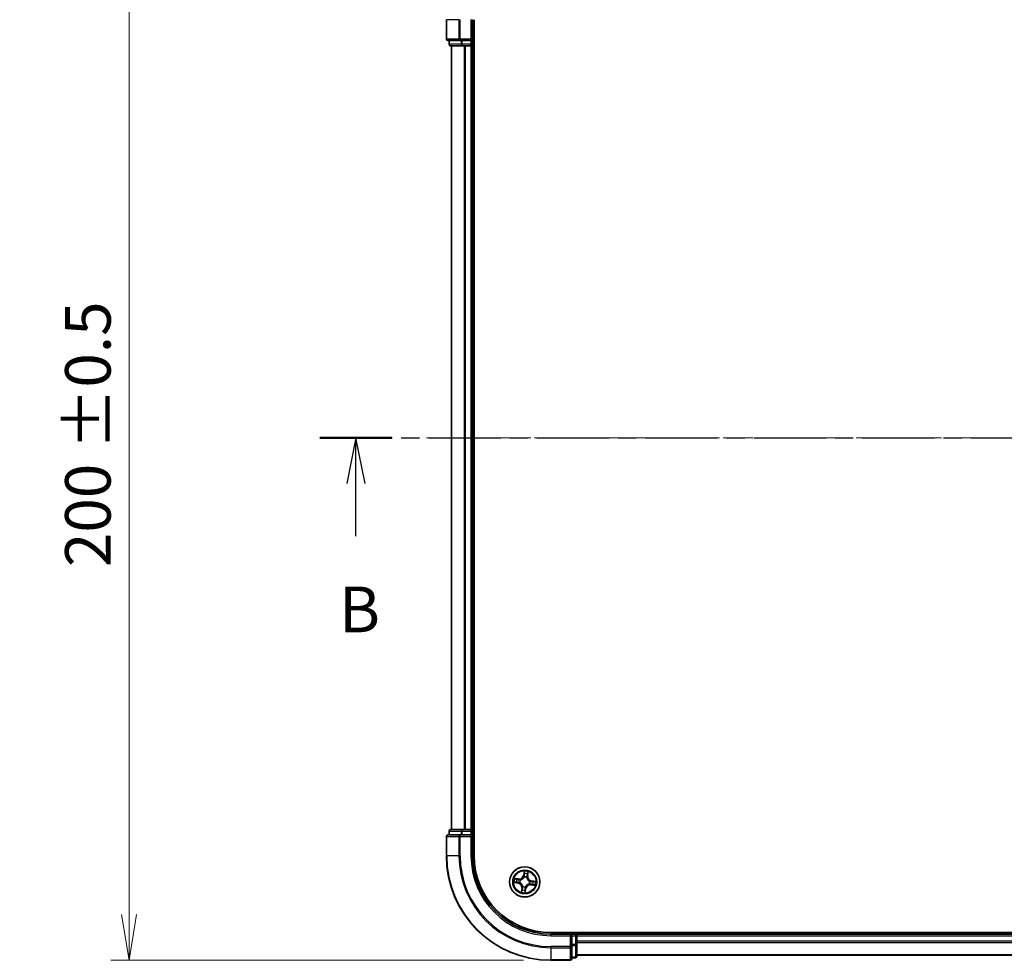
# Model space of a CAD drawing. Units: millimetres. Extents: x 0 to 5524, y 0 to 984.
# Drawn here: x 511 to 699, y 488 to 668 of the extents above; entities that cross this region are included whole.
import ezdxf

# ---------------------------------------------------------------- set-up
doc = ezdxf.new("R2010")
doc.units = ezdxf.units.MM
doc.linetypes.add('CHAIN', pattern=[0.3543, 0.2362, -0.0295, 0.0591, -0.0295])
doc.layers.add('Centerline (ISO)', color=7, linetype='Continuous', lineweight=18, true_color=0x80ffff)
for name, color, linetype, lineweight in [('Dimension (ISO)', 7, 'Continuous', 18), ('Dimension (ISO) @ 1', 7, 'Continuous', 18), ('Section Line (ISO)', 7, 'CHAIN', 25), ('Visible (ISO)', 7, 'Continuous', 35), ('Visible Narrow (ISO)', 7, 'Continuous', 25)]:
    doc.layers.add(name, color=color, linetype=linetype, lineweight=lineweight)
doc.styles.add('Note Text (TK)', font='MS PGothic.ttf')
doc.dimstyles.new('Default - Method 1b (TK)', dxfattribs={"dimscale": 0.5, "dimtxt": 2.5, "dimasz": 2.5, "dimexe": 1, "dimexo": 1.5, "dimgap": 1, "dimtad": 1, "dimrnd": 1e-08, "dimdsep": 46, "dimtxsty": 'Note Text (TK)', "dimblk": 'OPEN', "dimcen": 0.09, "dimdle": 5, "dimclrd": 100, "dimclre": 100, "dimclrt": 7, "dimadec": 1, "dimazin": 1, "dimtfac": 1, "dimtmove": 0, "dimatfit": 3, "dimldrblk": 'OPEN', "dimfxl": 0, "dimtolj": 1, "dimlwd": -1, "dimlwe": -1, "dimarcsym": 0})

# ---------------------------------------------------------------- blocks, each defined once
blk = doc.blocks.new('2dTransSection22')
at = {"layer": 'Section Line (ISO)', "linetype": 'CHAIN', "ltscale": 16.744761}
blk.add_line((118.152, 176.055), (217.008, 176.055), dxfattribs=at)
at = {"layer": 'Section Line (ISO)', "linetype": 'Continuous', "lineweight": 50}
blk.add_line((118.152, 176.055), (122.085, 176.055), dxfattribs=at)
at = {"layer": 'Section Line (ISO)', "linetype": 'Continuous'}
for p, q in [((120.119, 176.055), (119.619, 173.555)), ((120.119, 173.555), (120.119, 176.055)), ((120.619, 173.555), (120.119, 176.055)), ((120.119, 170.682), (120.119, 173.555))]:
    blk.add_line(p, q, dxfattribs=at)
at = {"layer": 'Section Line (ISO)', "insert": (119.199, 164.638), "char_height": 2.5, "attachment_point": 7, "style": 'Note Text (TK)'}
blk.add_mtext('B', dxfattribs=at)
blk = doc.blocks.new('_Open')
at = {"color": 0, "linetype": 'ByBlock', "lineweight": -2}
for p, q in [((-1, 0.167), (0, 0)), ((-1, -0.167), (0, 0)), ((0, 0), (-1, 0))]:
    blk.add_line(p, q, dxfattribs=at)
blk = doc.blocks.new('*D47')
at = {"layer": 'Defpoints', "color": 0, "transparency": 16777216}
for p in [(612.49, 688.19), (531.73, 488.19), (612.49, 488.19)]:
    blk.add_point(p, dxfattribs=at)
at = {"layer": 'Dimension (ISO)', "color": 100, "transparency": 16777216}
for p, q in [((607.24, 688.19), (528.23, 688.19)), ((531.73, 679.44), (531.73, 496.94)), ((607.24, 488.19), (528.23, 488.19))]:
    blk.add_line(p, q, dxfattribs=at)
at = {"layer": 'Dimension (ISO)', "color": 100, "transparency": 16777216, "xscale": 8.75, "yscale": 8.75, "zscale": 8.75}
for p, rotation in [((531.73, 688.19), 90), ((531.73, 488.19), 270)]:
    blk.add_blockref('_Open', p, dxfattribs=dict(at, rotation=rotation))
at = {"layer": 'Dimension (ISO)', "color": 7, "transparency": 16777216, "insert": (523.85, 563.43), "char_height": 8.75, "attachment_point": 4, "rotation": 90, "style": 'Note Text (TK)'}
blk.add_mtext('\\A1;\\fMS PGothic|b0|i0;{\\H8.7150;200 ±0.5}', dxfattribs=at)
blk = doc.blocks.new('*D48')
at = {"layer": 'Defpoints', "color": 0, "transparency": 16777216}
for p in [(892.49, 744.24), (592.49, 668.19), (892.49, 668.19)]:
    blk.add_point(p, dxfattribs=at)
at = {"layer": 'Dimension (ISO)', "color": 100, "transparency": 16777216}
for p, q in [((592.49, 673.44), (592.49, 747.74)), ((892.49, 673.44), (892.49, 747.74)), ((601.24, 744.24), (883.74, 744.24))]:
    blk.add_line(p, q, dxfattribs=at)
at = {"layer": 'Dimension (ISO)', "color": 100, "transparency": 16777216, "xscale": 8.75, "yscale": 8.75, "zscale": 8.75, "rotation": 180}
blk.add_blockref('_Open', (592.49, 744.24), dxfattribs=at)
at = {"layer": 'Dimension (ISO)', "color": 100, "transparency": 16777216, "xscale": 8.75, "yscale": 8.75, "zscale": 8.75}
blk.add_blockref('_Open', (892.49, 744.24), dxfattribs=at)
at = {"layer": 'Dimension (ISO)', "color": 7, "transparency": 16777216, "insert": (717.73, 752.12), "char_height": 8.75, "attachment_point": 4, "style": 'Note Text (TK)'}
blk.add_mtext('\\A1;\\fMS PGothic|b0|i0;{\\H8.7150;300 ±0.5}', dxfattribs=at)

msp = doc.modelspace()

# ---------------------------------------------------------------- linework, layer by layer
at = {"layer": 'Centerline (ISO)', "linetype": 'CHAIN', "ltscale": 23.990969}
msp.add_line((897.6331, 588.1922), (588.6593, 588.1922), dxfattribs=at)
at = {"layer": 'Visible (ISO)'}
for p, q in [((592.4893, 668.1922), (592.4893, 664.4922)), ((597.4893, 664.1922), (597.4893, 668.1922)), ((597.7893, 508.1922), (597.7893, 668.1922)), ((592.7893, 664.1922), (595.1299, 664.1922)), ((592.9893, 664.1922), (592.9893, 663.4922)), ((595.1299, 664.1922), (595.5307, 664.1922)), ((597.1893, 664.1922), (595.5307, 664.1922)), ((597.4893, 664.1922), (597.1893, 664.4922)), ((597.1893, 664.1922), (597.4893, 664.1922)), ((597.4893, 663.4922), (597.4893, 664.1922)), ((593.2893, 663.1922), (595.5307, 663.1922)), ((593.4893, 663.1922), (593.4893, 513.1922)), ((595.5307, 663.1922), (595.9062, 663.1922)), ((595.9062, 663.1922), (596.1299, 663.1922)), ((596.1299, 663.1922), (597.1893, 663.1922)), ((597.1893, 663.1922), (597.4893, 663.1922)), ((597.4893, 513.1922), (597.4893, 663.1922)), ((597.4893, 663.1922), (597.7893, 663.1922)), ((592.9893, 512.8922), (592.9893, 512.1922)), ((595.5307, 513.1922), (593.2893, 513.1922)), ((595.9062, 513.1922), (595.5307, 513.1922)), ((596.1299, 513.1922), (595.9062, 513.1922)), ((597.1893, 513.1922), (596.1299, 513.1922)), ((597.4893, 513.1922), (597.1893, 513.1922)), ((597.7893, 513.1922), (597.4893, 513.1922)), ((597.4893, 512.1922), (597.4893, 512.8922)), ((592.4893, 511.8922), (592.4893, 508.1922)), ((595.1299, 512.1922), (592.7893, 512.1922)), ((595.5307, 512.1922), (595.1299, 512.1922)), ((595.5307, 512.1922), (597.1893, 512.1922)), ((597.1893, 511.8922), (597.4893, 512.1922)), ((597.4893, 512.1922), (597.1893, 512.1922)), ((597.4893, 508.1922), (597.4893, 512.1922)), ((872.4893, 493.4922), (612.4893, 493.4922)), ((616.4893, 493.1922), (612.4893, 493.1922)), ((616.4893, 493.1922), (616.1893, 492.8922)), ((617.1893, 493.1922), (616.4893, 493.1922)), ((616.4893, 492.8922), (616.4893, 493.1922)), ((616.4893, 492.8922), (616.4893, 491.2336)), ((617.4893, 493.1922), (617.4893, 493.4922)), ((617.4893, 492.8922), (617.4893, 493.1922)), ((867.4893, 493.1922), (617.4893, 493.1922)), ((617.4893, 491.8328), (617.4893, 492.8922)), ((616.4893, 490.8328), (616.4893, 491.2336)), ((616.4893, 488.4922), (616.4893, 490.8328)), ((617.4893, 491.6092), (617.4893, 491.8328)), ((617.4893, 491.2336), (617.4893, 491.6092)), ((617.4893, 488.9922), (617.4893, 491.2336)), ((616.4893, 488.6922), (617.1893, 488.6922)), ((617.4893, 489.1922), (867.4893, 489.1922)), ((612.4893, 488.1922), (616.1893, 488.1922))]:
    msp.add_line(p, q, dxfattribs=at)
msp.add_circle((607.4893, 503.1922), 2.9, dxfattribs=at)
for centre, radius, start, end in [((592.7893, 664.4922), 0.3, 180, 270), ((593.2893, 663.4922), 0.3, 180, 270), ((597.1893, 663.4922), 0.3, 270, 0), ((593.2893, 512.8922), 0.3, 90, 180), ((597.1893, 512.8922), 0.3, 0, 90), ((592.7893, 511.8922), 0.3, 90, 180), ((612.4893, 508.1922), 20, 180, 270), ((612.4893, 508.1922), 15, 180, 270), ((612.4893, 508.1922), 14.7, 180, 270), ((617.1893, 492.8922), 0.3, 0, 90), ((616.1893, 488.4922), 0.3, 270, 0), ((617.1893, 488.9922), 0.3, 270, 0)]:
    msp.add_arc(centre, radius, start, end, dxfattribs=at)
at = {"layer": 'Visible Narrow (ISO)'}
for p, q in [((592.5589, 668.1922), (592.4893, 668.1922)), ((592.5589, 664.4922), (592.5589, 668.1922)), ((594.8994, 668.1922), (592.5589, 668.1922)), ((594.8994, 668.1922), (594.8994, 664.4922)), ((594.8994, 668.1922), (595.1299, 668.1922)), ((595.1299, 664.4922), (595.1299, 668.1922)), ((597.1893, 668.1922), (597.4893, 668.1922)), ((597.1893, 668.1922), (597.1893, 664.4922)), ((592.4893, 664.4922), (592.5589, 664.4922)), ((594.8994, 664.4922), (592.5589, 664.4922)), ((593.0589, 663.4922), (593.0589, 664.1922)), ((594.8994, 664.4922), (595.1299, 664.4922)), ((597.1893, 664.4922), (595.1299, 664.4922)), ((595.1299, 664.1922), (595.1299, 664.4922)), ((595.3002, 664.1922), (595.3002, 663.4922)), ((595.5307, 663.4922), (595.5307, 664.1922)), ((597.1893, 664.1922), (597.1893, 663.4922)), ((592.9893, 663.4922), (593.0589, 663.4922)), ((595.3002, 663.4922), (593.0589, 663.4922)), ((593.5589, 513.1922), (593.5589, 663.1922)), ((595.3002, 663.4922), (595.5307, 663.4922)), ((597.1893, 663.4922), (595.5307, 663.4922)), ((595.5307, 663.1922), (595.5307, 663.4922)), ((595.8994, 663.1922), (595.8994, 513.1922)), ((596.1299, 513.1922), (596.1299, 663.1922)), ((597.1893, 663.4922), (597.4893, 663.4922)), ((597.1893, 663.1922), (597.1893, 663.4922)), ((597.1893, 663.1922), (597.1893, 513.1922)), ((597.7893, 663.4922), (597.4893, 663.4922)), ((593.0589, 512.8922), (592.9893, 512.8922)), ((593.0589, 512.8922), (595.3002, 512.8922)), ((593.0589, 512.1922), (593.0589, 512.8922)), ((595.5307, 512.8922), (595.3002, 512.8922)), ((595.3002, 512.8922), (595.3002, 512.1922)), ((595.5307, 512.8922), (595.5307, 513.1922)), ((595.5307, 512.8922), (597.1893, 512.8922)), ((595.5307, 512.1922), (595.5307, 512.8922)), ((597.1893, 512.8922), (597.1893, 513.1922)), ((597.4893, 512.8922), (597.1893, 512.8922)), ((597.1893, 512.8922), (597.1893, 512.1922)), ((597.4893, 512.8922), (597.7893, 512.8922)), ((592.5589, 511.8922), (592.4893, 511.8922)), ((592.5589, 511.8922), (594.8994, 511.8922)), ((592.5589, 508.1922), (592.5589, 511.8922)), ((595.1299, 511.8922), (594.8994, 511.8922)), ((594.8994, 511.8922), (594.8994, 508.1922)), ((595.1299, 511.8922), (595.1299, 512.1922)), ((595.1299, 511.8922), (597.1893, 511.8922)), ((595.1299, 508.1922), (595.1299, 511.8922)), ((597.1893, 511.8922), (597.1893, 508.1922)), ((592.5589, 508.1922), (592.4893, 508.1922)), ((594.8994, 508.1922), (592.5589, 508.1922)), ((594.8994, 508.1922), (595.1299, 508.1922)), ((597.1893, 508.1922), (597.4893, 508.1922)), ((607.3827, 505.2495), (607.2613, 504.4794)), ((606.314, 503.7645), (605.5401, 503.8589)), ((605.8215, 503.7744), (606.308, 503.7151)), ((606.308, 503.7151), (606.2992, 503.643)), ((606.308, 503.7151), (606.314, 503.7645)), ((606.5956, 503.5661), (606.6152, 503.5579)), ((607.3105, 504.4717), (607.2613, 504.4794)), ((607.3105, 504.4717), (607.3868, 504.9558)), ((607.3105, 504.4717), (607.3822, 504.4603)), ((607.3774, 504.1331), (607.3749, 504.1543)), ((607.8632, 504.086), (607.855, 504.0663)), ((608.0122, 504.3736), (607.9401, 504.3824)), ((608.0715, 504.8601), (608.0122, 504.3736)), ((608.0122, 504.3736), (608.0616, 504.3675)), ((608.0616, 504.3675), (608.156, 505.1414)), ((608.4302, 503.3042), (608.4514, 503.3067)), ((608.7687, 503.3711), (608.7574, 503.2993)), ((608.7687, 503.3711), (608.7765, 503.4203)), ((608.7687, 503.3711), (609.2529, 503.2948)), ((609.5466, 503.2989), (608.7765, 503.4203)), ((605.432, 503.0856), (606.2022, 502.9642)), ((606.2099, 503.0134), (605.7258, 503.0897)), ((606.2099, 503.0134), (606.2022, 502.9642)), ((606.2099, 503.0134), (606.2212, 503.0851)), ((606.5485, 503.0803), (606.5273, 503.0778)), ((606.9171, 502.017), (606.8226, 501.2431)), ((606.9072, 501.5244), (606.9665, 502.0109)), ((606.9665, 502.0109), (606.9171, 502.017)), ((606.9665, 502.0109), (607.0386, 502.0021)), ((607.1155, 502.2985), (607.1237, 502.3182)), ((607.6682, 501.9128), (607.5919, 501.4287)), ((607.596, 501.1349), (607.7174, 501.9051)), ((607.6682, 501.9128), (607.5964, 501.9242)), ((607.6013, 502.2514), (607.6038, 502.2302)), ((607.6682, 501.9128), (607.7174, 501.9051)), ((608.3831, 502.8184), (608.3634, 502.8266)), ((608.6707, 502.6694), (608.6646, 502.62)), ((608.6646, 502.62), (609.4385, 502.5255)), ((608.6707, 502.6694), (608.6795, 502.7415)), ((609.1572, 502.6101), (608.6707, 502.6694)), ((612.4893, 492.8922), (612.4893, 493.1922)), ((612.4893, 492.8922), (616.1893, 492.8922)), ((616.1893, 492.8922), (616.1893, 490.8328)), ((616.4893, 492.8922), (617.1893, 492.8922)), ((617.1893, 493.4922), (617.1893, 493.1922)), ((617.1893, 492.8922), (617.1893, 493.1922)), ((617.1893, 492.8922), (617.1893, 491.2336)), ((617.4893, 492.8922), (617.1893, 492.8922)), ((617.4893, 492.8922), (867.4893, 492.8922)), ((616.1893, 490.8328), (612.4893, 490.8328)), ((612.4893, 490.6023), (612.4893, 490.8328)), ((612.4893, 490.6023), (616.1893, 490.6023)), ((612.4893, 490.6023), (612.4893, 488.2618)), ((616.4893, 490.8328), (616.1893, 490.8328)), ((616.1893, 490.6023), (616.1893, 490.8328)), ((616.1893, 490.6023), (616.1893, 488.2618)), ((617.1893, 491.2336), (616.4893, 491.2336)), ((616.4893, 491.0031), (617.1893, 491.0031)), ((617.4893, 491.2336), (617.1893, 491.2336)), ((617.1893, 491.0031), (617.1893, 491.2336)), ((617.1893, 491.0031), (617.1893, 488.7618)), ((867.4893, 491.8328), (617.4893, 491.8328)), ((617.4893, 491.6023), (867.4893, 491.6023)), ((616.1893, 488.2618), (612.4893, 488.2618)), ((612.4893, 488.2618), (612.4893, 488.1922)), ((616.1893, 488.1922), (616.1893, 488.2618)), ((617.1893, 488.7618), (616.4893, 488.7618)), ((617.1893, 488.6922), (617.1893, 488.7618)), ((867.4893, 489.2618), (617.4893, 489.2618))]:
    msp.add_line(p, q, dxfattribs=at)
for radius in [2.8677, 2.3092, 2.1415]:
    msp.add_circle((607.4893, 503.1922), radius, dxfattribs=at)
for centre, radius, start, end in [((612.4893, 508.1922), 19.9305, 180, 270), ((612.4893, 508.1922), 17.59, 180, 270), ((612.4893, 508.1922), 17.3595, 180, 270), ((612.4893, 508.1922), 15.3, 180, 270), ((607.4893, 503.1922), 2.0601, 71.117345, 92.968181), ((607.4893, 503.1922), 2.0601, 161.117345, 182.968181), ((607.4893, 503.1922), 1.6122, 161.735242, 182.350284), ((606.4175, 504.6124), 0.904, 263.042763, 351.042763), ((606.4175, 504.6124), 0.8542, 263.042763, 351.042763), ((607.4893, 503.1922), 0.9688, 157.300807, 186.784719), ((607.4893, 503.1922), 0.9475, 157.300807, 186.784719), ((607.4893, 503.1922), 0.9688, 67.300807, 96.784719), ((607.4893, 503.1922), 0.9475, 67.300807, 96.784719), ((607.4893, 503.1922), 1.6122, 71.735242, 92.350284), ((608.9095, 504.2641), 0.904, 173.042763, 261.042763), ((608.9095, 504.2641), 0.8542, 173.042763, 261.042763), ((607.4893, 503.1922), 0.9475, 337.300807, 6.784719), ((607.4893, 503.1922), 0.9688, 337.300807, 6.784719), ((607.4893, 503.1922), 2.0601, 341.117345, 2.968181), ((606.0692, 502.1204), 0.8542, 353.042763, 81.042763), ((606.0692, 502.1204), 0.904, 353.042763, 81.042763), ((607.4893, 503.1922), 1.6122, 251.735242, 272.350284), ((607.4893, 503.1922), 0.9688, 247.300807, 276.784719), ((607.4893, 503.1922), 0.9475, 247.300807, 276.784719), ((608.5612, 501.7721), 0.904, 83.042763, 171.042763), ((608.5612, 501.7721), 0.8542, 83.042763, 171.042763), ((607.4893, 503.1922), 1.6122, 341.735242, 2.350284), ((607.4893, 503.1922), 2.0601, 251.117345, 272.968181)]:
    msp.add_arc(centre, radius, start, end, dxfattribs=at)
for centre, major_axis, ratio, start_param, end_param in [((592.7893, 664.4922), (0, -0.3), 0.76822128, 4.71238898, 6.28318531), ((595.1299, 664.4922), (0, -0.3), 0.76822128, 4.71238898, 6.28318531), ((593.2893, 663.4922), (0, -0.3), 0.76822128, 4.71238898, 6.28318531), ((595.5307, 663.4922), (0, -0.3), 0.76822128, 4.71238898, 6.28318531), ((593.2893, 512.8922), (0, 0.3), 0.76822128, 0, 1.57079633), ((595.5307, 512.8922), (0, 0.3), 0.76822128, 0, 1.57079633), ((592.7893, 511.8922), (0, 0.3), 0.76822128, 0, 1.57079633), ((595.1299, 511.8922), (0, 0.3), 0.76822128, 0, 1.57079633), ((605.8155, 503.725), (0.0089, 0.0492), 0.54850665, 0.10442473, 1.4996069), ((606.0009, 503.6835), (0.0147, 0.0478), 0.89574018, 0.19731949, 1.55274262), ((606.2932, 503.5935), (0.0147, 0.0478), 0.89572054, 0.1973017, 1.54834765), ((606.6369, 503.5488), (-0.0022, 0.05), 0.87684641, 0.18229136, 1.17990219), ((606.6369, 503.5488), (-0.0082, 0.0493), 0.41070123, 0.09573579, 1.31868747), ((607.3802, 504.1098), (-0.0474, 0.0158), 0.87684642, 5.10328313, 6.10089396), ((607.3802, 504.1098), (-0.0452, 0.0214), 0.41070123, 4.96449783, 6.18744952), ((607.4251, 504.7583), (-0.05, -0.001), 0.89574018, 4.73044269, 6.08586581), ((607.4314, 504.4526), (-0.05, -0.001), 0.89572054, 4.73483766, 6.08588361), ((607.436, 504.9481), (-0.0498, 0.0049), 0.54850665, 4.7835784, 6.17876057), ((607.8459, 504.0447), (0.0493, 0.0082), 0.41070123, 0.09573579, 1.31868747), ((607.8459, 504.0447), (0.05, 0.0022), 0.87684641, 0.18229136, 1.17990219), ((607.8906, 504.3884), (0.0478, -0.0147), 0.89572054, 0.1973017, 1.54834765), ((607.9806, 504.6807), (0.0478, -0.0147), 0.89574018, 0.19731949, 1.55274262), ((608.0221, 504.8661), (0.0492, -0.0089), 0.54850665, 0.10442473, 1.4996069), ((608.4069, 503.3014), (0.0158, 0.0474), 0.87684642, 5.10328313, 6.10089396), ((608.4069, 503.3014), (0.0214, 0.0452), 0.41070123, 4.96449783, 6.18744952), ((608.7497, 503.2501), (-0.001, 0.05), 0.89572054, 4.73483766, 6.08588361), ((609.0554, 503.2565), (-0.001, 0.05), 0.89574018, 4.73044269, 6.08586581), ((605.7335, 503.1389), (-0.0049, -0.0498), 0.54850665, 4.7835784, 6.17876057), ((605.9233, 503.128), (0.001, -0.05), 0.89574018, 4.73044269, 6.08586581), ((606.229, 503.1343), (0.001, -0.05), 0.89572054, 4.73483766, 6.08588361), ((606.5718, 503.0831), (-0.0158, -0.0474), 0.87684642, 5.10328313, 6.10089396), ((606.5718, 503.0831), (-0.0214, -0.0452), 0.41070123, 4.96449783, 6.18744952), ((606.9566, 501.5184), (-0.0492, 0.0089), 0.54850665, 0.10442473, 1.4996069), ((606.9981, 501.7038), (-0.0478, 0.0147), 0.89574018, 0.19731949, 1.55274262), ((607.0881, 501.9961), (-0.0478, 0.0147), 0.89572054, 0.1973017, 1.54834765), ((607.1328, 502.3398), (-0.05, -0.0022), 0.87684641, 0.18229136, 1.17990219), ((607.1328, 502.3398), (-0.0493, -0.0082), 0.41070123, 0.09573579, 1.31868747), ((607.5427, 501.4364), (0.0498, -0.0049), 0.54850665, 4.7835784, 6.17876057), ((607.5472, 501.9319), (0.05, 0.001), 0.89572054, 4.73483766, 6.08588361), ((607.5536, 501.6262), (0.05, 0.001), 0.89574018, 4.73044269, 6.08586581), ((607.5985, 502.2747), (0.0452, -0.0214), 0.41070123, 4.96449783, 6.18744952), ((607.5985, 502.2747), (0.0474, -0.0158), 0.87684642, 5.10328313, 6.10089396), ((608.3418, 502.8357), (0.0082, -0.0493), 0.41070123, 0.09573579, 1.31868747), ((608.3418, 502.8357), (0.0022, -0.05), 0.87684641, 0.18229136, 1.17990219), ((608.6855, 502.791), (-0.0147, -0.0478), 0.89572054, 0.1973017, 1.54834765), ((608.9778, 502.701), (-0.0147, -0.0478), 0.89574018, 0.19731949, 1.55274262), ((609.1632, 502.6595), (-0.0089, -0.0492), 0.54850665, 0.10442473, 1.4996069), ((609.2451, 503.2456), (0.0049, 0.0498), 0.54850665, 4.7835784, 6.17876057), ((616.1893, 490.8328), (0.3, 0), 0.76822128, 4.71238898, 6.28318531), ((617.1893, 491.2336), (0.3, 0), 0.76822128, 4.71238898, 6.28318531), ((616.1893, 488.4922), (0.3, 0), 0.76822128, 4.71238898, 6.28318531), ((617.1893, 488.9922), (0.3, 0), 0.76822128, 4.71238898, 6.28318531)]:
    msp.add_ellipse(centre, major_axis=major_axis, ratio=ratio, start_param=start_param, end_param=end_param, dxfattribs=at)
for points, knots in [([(607.4352, 504.9756), (607.4369, 504.9906), (607.4369, 505.0062), (607.4342, 505.048), (607.4296, 505.0745), (607.4184, 505.1252), (607.4121, 505.1493), (607.398, 505.1989), (607.3903, 505.2243), (607.3827, 505.2495)], [0, 0, 0, 0, 0.0059340385, 0.0059340385, 0.0154285, 0.0154285, 0.0237449879, 0.0237449879, 0.0323943032, 0.0323943032, 0.0323943032, 0.0323943032]), ([(607.3827, 505.2495), (607.3845, 505.2227), (607.3864, 505.1957), (607.3894, 505.1428), (607.3907, 505.1171), (607.3922, 505.0628), (607.3923, 505.0343), (607.3902, 504.9892), (607.3889, 504.9722), (607.3868, 504.9558)], [-0.0323943032, -0.0323943032, -0.0323943032, -0.0323943032, -0.0237449879, -0.0237449879, -0.0154285, -0.0154285, -0.0059340385, -0.0059340385, 0, 0, 0, 0]), ([(605.8215, 503.7744), (605.7984, 503.7779), (605.7745, 503.7832), (605.7117, 503.7997), (605.6727, 503.8123), (605.6021, 503.8366), (605.571, 503.8478), (605.5401, 503.8589)], [-0.0320559737, -0.0320559737, -0.0320559737, -0.0320559737, -0.0236501899, -0.0236501899, -0.0102009359, -0.0102009359, 0.0003383294, 0.0003383294, 0.0003383294, 0.0003383294]), ([(605.5401, 503.8589), (605.5671, 503.8416), (605.5944, 503.824), (605.6563, 503.7865), (605.6907, 503.7672), (605.7467, 503.7438), (605.7681, 503.7368), (605.7892, 503.7334)], [-0.0003383294, -0.0003383294, -0.0003383294, -0.0003383294, 0.0102009359, 0.0102009359, 0.0236501899, 0.0236501899, 0.0320559737, 0.0320559737, 0.0320559737, 0.0320559737]), ([(605.7892, 503.7334), (605.8252, 503.7274), (605.8581, 503.7213), (605.9153, 503.7092), (605.9396, 503.7032), (605.9584, 503.6975)], [-0.0289828459, -0.0289828459, -0.0289828459, -0.0289828459, -0.0145850634, -0.0145850634, 0, 0, 0, 0]), ([(606.007, 503.7329), (605.9863, 503.7393), (605.9597, 503.7461), (605.897, 503.7601), (605.861, 503.7673), (605.8215, 503.7744)], [0, 0, 0, 0, 0.0145850634, 0.0145850634, 0.0289828459, 0.0289828459, 0.0289828459, 0.0289828459]), ([(605.9584, 503.6975), (606.0071, 503.6826), (606.0558, 503.6676), (606.1533, 503.6377), (606.202, 503.6227), (606.2507, 503.6078)], [-0.0687798542, -0.0687798542, -0.0687798542, -0.0687798542, -0.0343899271, -0.0343899271, 0, 0, 0, 0]), ([(606.2992, 503.643), (606.2505, 503.658), (606.2018, 503.6729), (606.1044, 503.7029), (606.0557, 503.7179), (606.007, 503.7329)], [0, 0, 0, 0, 0.0343899271, 0.0343899271, 0.0687798542, 0.0687798542, 0.0687798542, 0.0687798542]), ([(606.2507, 503.6078), (606.3203, 503.5864), (606.3922, 503.5725), (606.5088, 503.5639), (606.5515, 503.5634), (606.5956, 503.5661)], [-0.0982412545, -0.0982412545, -0.0982412545, -0.0982412545, -0.0491206273, -0.0491206273, -0.0217758941, -0.0217758941, -0.0217758941, -0.0217758941]), ([(606.6268, 503.5976), (606.585, 503.5961), (606.5445, 503.5975), (606.4337, 503.6078), (606.3653, 503.622), (606.2992, 503.643)], [0.0217758941, 0.0217758941, 0.0217758941, 0.0217758941, 0.0491206273, 0.0491206273, 0.0982412545, 0.0982412545, 0.0982412545, 0.0982412545]), ([(606.6152, 503.5579), (606.6317, 503.5608), (606.6482, 503.5641), (606.7483, 503.587), (606.8324, 503.6173), (606.9661, 503.6874), (607.0167, 503.7193), (607.0644, 503.7553), (607.1121, 503.7913), (607.1567, 503.8312), (607.2607, 503.9405), (607.3129, 504.0131), (607.3624, 504.1031), (607.3701, 504.1181), (607.3774, 504.1331)], [-0.174866013, -0.174866013, -0.174866013, -0.174866013, -0.16940495, -0.16940495, -0.141674077, -0.141674077, -0.124342281, -0.124342281, -0.124342281, -0.107010485, -0.107010485, -0.079279611, -0.079279611, -0.073818549, -0.073818549, -0.073818549, -0.073818549]), ([(607.336, 504.1328), (607.3293, 504.1185), (607.3222, 504.1043), (607.2766, 504.0185), (607.2288, 503.9495), (607.1334, 503.8468), (607.0925, 503.8096), (607.0485, 503.7764), (607.0045, 503.7431), (606.9575, 503.714), (606.8325, 503.6505), (606.7531, 503.6234), (606.6581, 503.6031), (606.6425, 503.6002), (606.6268, 503.5976)], [0.073818549, 0.073818549, 0.073818549, 0.073818549, 0.079279611, 0.079279611, 0.107010485, 0.107010485, 0.124342281, 0.124342281, 0.124342281, 0.141674077, 0.141674077, 0.16940495, 0.16940495, 0.174866013, 0.174866013, 0.174866013, 0.174866013]), ([(607.3822, 504.4603), (607.3843, 504.391), (607.3792, 504.3214), (607.3587, 504.212), (607.3489, 504.1727), (607.336, 504.1328)], [0, 0, 0, 0, 0.0491206273, 0.0491206273, 0.0764653604, 0.0764653604, 0.0764653604, 0.0764653604]), ([(607.3749, 504.1543), (607.3896, 504.1959), (607.4008, 504.2371), (607.4245, 504.3516), (607.4308, 504.4245), (607.4294, 504.4973)], [-0.0764653604, -0.0764653604, -0.0764653604, -0.0764653604, -0.0491206273, -0.0491206273, 0, 0, 0, 0]), ([(607.3868, 504.9558), (607.3828, 504.9156), (607.3798, 504.8788), (607.3761, 504.8148), (607.3754, 504.7875), (607.3759, 504.7661)], [0, 0, 0, 0, 0.014491423, 0.014491423, 0.0289828459, 0.0289828459, 0.0289828459, 0.0289828459]), ([(607.3759, 504.7661), (607.3769, 504.7151), (607.378, 504.6642), (607.3801, 504.5623), (607.3812, 504.5113), (607.3822, 504.4603)], [0, 0, 0, 0, 0.0343899271, 0.0343899271, 0.0687798542, 0.0687798542, 0.0687798542, 0.0687798542]), ([(607.4232, 504.8031), (607.4229, 504.8226), (607.4237, 504.8474), (607.4278, 504.9056), (607.431, 504.9391), (607.4352, 504.9756)], [-0.0289828459, -0.0289828459, -0.0289828459, -0.0289828459, -0.014491423, -0.014491423, 0, 0, 0, 0]), ([(607.4294, 504.4973), (607.4284, 504.5483), (607.4273, 504.5992), (607.4253, 504.7012), (607.4243, 504.7521), (607.4232, 504.8031)], [-0.0687798542, -0.0687798542, -0.0687798542, -0.0687798542, -0.0343899271, -0.0343899271, 0, 0, 0, 0]), ([(607.855, 504.0663), (607.8579, 504.0499), (607.8612, 504.0334), (607.8841, 503.9333), (607.9144, 503.8492), (607.9845, 503.7155), (608.0164, 503.6649), (608.0524, 503.6172), (608.0884, 503.5695), (608.1283, 503.5249), (608.2376, 503.4209), (608.3102, 503.3687), (608.4002, 503.3192), (608.4152, 503.3115), (608.4302, 503.3042)], [-0.174866013, -0.174866013, -0.174866013, -0.174866013, -0.16940495, -0.16940495, -0.141674077, -0.141674077, -0.124342281, -0.124342281, -0.124342281, -0.107010485, -0.107010485, -0.079279611, -0.079279611, -0.073818549, -0.073818549, -0.073818549, -0.073818549]), ([(607.9049, 504.4309), (607.8835, 504.3613), (607.8696, 504.2894), (607.8609, 504.1728), (607.8605, 504.1301), (607.8632, 504.086)], [-0.0982412545, -0.0982412545, -0.0982412545, -0.0982412545, -0.0491206273, -0.0491206273, -0.0217758941, -0.0217758941, -0.0217758941, -0.0217758941]), ([(607.8947, 504.0547), (607.8932, 504.0966), (607.8945, 504.1371), (607.9049, 504.2479), (607.9191, 504.3162), (607.9401, 504.3824)], [0.0217758941, 0.0217758941, 0.0217758941, 0.0217758941, 0.0491206273, 0.0491206273, 0.0982412545, 0.0982412545, 0.0982412545, 0.0982412545]), ([(608.4299, 503.3456), (608.4156, 503.3523), (608.4014, 503.3594), (608.3156, 503.4049), (608.2466, 503.4528), (608.1438, 503.5482), (608.1067, 503.5891), (608.0735, 503.6331), (608.0402, 503.6771), (608.0111, 503.7241), (607.9476, 503.8491), (607.9205, 503.9285), (607.9002, 504.0235), (607.8972, 504.0391), (607.8947, 504.0547)], [0.073818549, 0.073818549, 0.073818549, 0.073818549, 0.079279611, 0.079279611, 0.107010485, 0.107010485, 0.124342281, 0.124342281, 0.124342281, 0.141674077, 0.141674077, 0.16940495, 0.16940495, 0.174866013, 0.174866013, 0.174866013, 0.174866013]), ([(607.9946, 504.7232), (607.9796, 504.6745), (607.9647, 504.6258), (607.9348, 504.5283), (607.9198, 504.4796), (607.9049, 504.4309)], [-0.0687798542, -0.0687798542, -0.0687798542, -0.0687798542, -0.0343899271, -0.0343899271, 0, 0, 0, 0]), ([(607.9401, 504.3824), (607.955, 504.4311), (607.97, 504.4798), (608, 504.5772), (608.015, 504.6259), (608.03, 504.6746)], [0, 0, 0, 0, 0.0343899271, 0.0343899271, 0.0687798542, 0.0687798542, 0.0687798542, 0.0687798542]), ([(608.0305, 504.8924), (608.0245, 504.8564), (608.0184, 504.8235), (608.0063, 504.7663), (608.0003, 504.742), (607.9946, 504.7232)], [-0.0289828459, -0.0289828459, -0.0289828459, -0.0289828459, -0.0145850634, -0.0145850634, 0, 0, 0, 0]), ([(608.03, 504.6746), (608.0364, 504.6953), (608.0432, 504.7219), (608.0572, 504.7846), (608.0644, 504.8206), (608.0715, 504.8601)], [0, 0, 0, 0, 0.0145850634, 0.0145850634, 0.0289828459, 0.0289828459, 0.0289828459, 0.0289828459]), ([(608.156, 505.1414), (608.1387, 505.1145), (608.1211, 505.0872), (608.0836, 505.0252), (608.0643, 504.9908), (608.0409, 504.9349), (608.0339, 504.9135), (608.0305, 504.8924)], [-0.0003383294, -0.0003383294, -0.0003383294, -0.0003383294, 0.0102009359, 0.0102009359, 0.0236501899, 0.0236501899, 0.0320559737, 0.0320559737, 0.0320559737, 0.0320559737]), ([(608.0715, 504.8601), (608.075, 504.8832), (608.0803, 504.9071), (608.0968, 504.9699), (608.1094, 505.0089), (608.1337, 505.0795), (608.1449, 505.1106), (608.156, 505.1414)], [-0.0320559737, -0.0320559737, -0.0320559737, -0.0320559737, -0.0236501899, -0.0236501899, -0.0102009359, -0.0102009359, 0.0003383294, 0.0003383294, 0.0003383294, 0.0003383294]), ([(608.7574, 503.2993), (608.6881, 503.2973), (608.6184, 503.3024), (608.5091, 503.3228), (608.4698, 503.3327), (608.4299, 503.3456)], [0, 0, 0, 0, 0.0491206273, 0.0491206273, 0.0764653604, 0.0764653604, 0.0764653604, 0.0764653604]), ([(608.4514, 503.3067), (608.493, 503.292), (608.5342, 503.2807), (608.6487, 503.2571), (608.7216, 503.2507), (608.7944, 503.2522)], [-0.0764653604, -0.0764653604, -0.0764653604, -0.0764653604, -0.0491206273, -0.0491206273, 0, 0, 0, 0]), ([(609.0632, 503.3057), (609.0122, 503.3047), (608.9613, 503.3036), (608.8593, 503.3015), (608.8084, 503.3004), (608.7574, 503.2993)], [0, 0, 0, 0, 0.0343899271, 0.0343899271, 0.0687798542, 0.0687798542, 0.0687798542, 0.0687798542]), ([(609.2529, 503.2948), (609.2127, 503.2988), (609.1759, 503.3018), (609.1119, 503.3055), (609.0846, 503.3062), (609.0632, 503.3057)], [0, 0, 0, 0, 0.014491423, 0.014491423, 0.0289828459, 0.0289828459, 0.0289828459, 0.0289828459]), ([(609.5466, 503.2989), (609.5198, 503.2971), (609.4928, 503.2952), (609.4399, 503.2921), (609.4141, 503.2909), (609.3599, 503.2894), (609.3314, 503.2893), (609.2863, 503.2914), (609.2693, 503.2927), (609.2529, 503.2948)], [-0.0323943032, -0.0323943032, -0.0323943032, -0.0323943032, -0.0237449879, -0.0237449879, -0.0154285, -0.0154285, -0.0059340385, -0.0059340385, 0, 0, 0, 0]), ([(609.2727, 503.2464), (609.2877, 503.2447), (609.3033, 503.2446), (609.3451, 503.2474), (609.3716, 503.2519), (609.4223, 503.2631), (609.4464, 503.2695), (609.496, 503.2836), (609.5214, 503.2913), (609.5466, 503.2989)], [0, 0, 0, 0, 0.0059340385, 0.0059340385, 0.0154285, 0.0154285, 0.0237449879, 0.0237449879, 0.0323943032, 0.0323943032, 0.0323943032, 0.0323943032]), ([(605.706, 503.1381), (605.691, 503.1398), (605.6754, 503.1398), (605.6336, 503.1371), (605.6071, 503.1326), (605.5564, 503.1214), (605.5323, 503.115), (605.4827, 503.1009), (605.4573, 503.0932), (605.432, 503.0856)], [0, 0, 0, 0, 0.0059340385, 0.0059340385, 0.0154285, 0.0154285, 0.0237449879, 0.0237449879, 0.0323943032, 0.0323943032, 0.0323943032, 0.0323943032]), ([(605.432, 503.0856), (605.4589, 503.0874), (605.4859, 503.0893), (605.5388, 503.0924), (605.5645, 503.0936), (605.6188, 503.0951), (605.6473, 503.0952), (605.6924, 503.0931), (605.7094, 503.0918), (605.7258, 503.0897)], [-0.0323943032, -0.0323943032, -0.0323943032, -0.0323943032, -0.0237449879, -0.0237449879, -0.0154285, -0.0154285, -0.0059340385, -0.0059340385, 0, 0, 0, 0]), ([(605.8785, 503.1261), (605.859, 503.1258), (605.8342, 503.1266), (605.776, 503.1307), (605.7425, 503.1339), (605.706, 503.1381)], [-0.0289828459, -0.0289828459, -0.0289828459, -0.0289828459, -0.014491423, -0.014491423, 0, 0, 0, 0]), ([(605.7258, 503.0897), (605.766, 503.0857), (605.8027, 503.0827), (605.8668, 503.079), (605.894, 503.0783), (605.9155, 503.0788)], [0, 0, 0, 0, 0.014491423, 0.014491423, 0.0289828459, 0.0289828459, 0.0289828459, 0.0289828459]), ([(606.1843, 503.1323), (606.1333, 503.1313), (606.0823, 503.1303), (605.9804, 503.1282), (605.9295, 503.1272), (605.8785, 503.1261)], [-0.0687798542, -0.0687798542, -0.0687798542, -0.0687798542, -0.0343899271, -0.0343899271, 0, 0, 0, 0]), ([(605.9155, 503.0788), (605.9665, 503.0798), (606.0174, 503.0809), (606.1193, 503.083), (606.1703, 503.0841), (606.2212, 503.0851)], [0, 0, 0, 0, 0.0343899271, 0.0343899271, 0.0687798542, 0.0687798542, 0.0687798542, 0.0687798542]), ([(606.5273, 503.0778), (606.4856, 503.0925), (606.4445, 503.1037), (606.33, 503.1274), (606.257, 503.1337), (606.1843, 503.1323)], [-0.0764653604, -0.0764653604, -0.0764653604, -0.0764653604, -0.0491206273, -0.0491206273, 0, 0, 0, 0]), ([(606.2212, 503.0851), (606.2906, 503.0872), (606.3602, 503.0821), (606.4696, 503.0616), (606.5089, 503.0518), (606.5487, 503.0389)], [0, 0, 0, 0, 0.0491206273, 0.0491206273, 0.0764653604, 0.0764653604, 0.0764653604, 0.0764653604]), ([(607.1237, 502.3182), (607.1208, 502.3346), (607.1175, 502.3511), (607.0946, 502.4512), (607.0642, 502.5353), (606.9942, 502.669), (606.9622, 502.7196), (606.9262, 502.7673), (606.8902, 502.815), (606.8504, 502.8596), (606.741, 502.9636), (606.6685, 503.0158), (606.5784, 503.0653), (606.5635, 503.073), (606.5485, 503.0803)], [-0.174866013, -0.174866013, -0.174866013, -0.174866013, -0.16940495, -0.16940495, -0.141674077, -0.141674077, -0.124342281, -0.124342281, -0.124342281, -0.107010485, -0.107010485, -0.079279611, -0.079279611, -0.073818549, -0.073818549, -0.073818549, -0.073818549]), ([(606.5487, 503.0389), (606.5631, 503.0322), (606.5773, 503.0251), (606.6631, 502.9796), (606.7321, 502.9317), (606.8348, 502.8363), (606.872, 502.7954), (606.9052, 502.7514), (606.9384, 502.7074), (606.9676, 502.6604), (607.0311, 502.5354), (607.0582, 502.456), (607.0785, 502.361), (607.0814, 502.3454), (607.084, 502.3297)], [0.073818549, 0.073818549, 0.073818549, 0.073818549, 0.079279611, 0.079279611, 0.107010485, 0.107010485, 0.124342281, 0.124342281, 0.124342281, 0.141674077, 0.141674077, 0.16940495, 0.16940495, 0.174866013, 0.174866013, 0.174866013, 0.174866013]), ([(606.9072, 501.5244), (606.9036, 501.5013), (606.8983, 501.4774), (606.8819, 501.4146), (606.8692, 501.3756), (606.845, 501.305), (606.8338, 501.2739), (606.8226, 501.2431)], [-0.0320559737, -0.0320559737, -0.0320559737, -0.0320559737, -0.0236501899, -0.0236501899, -0.0102009359, -0.0102009359, 0.0003383294, 0.0003383294, 0.0003383294, 0.0003383294]), ([(606.8226, 501.2431), (606.84, 501.27), (606.8576, 501.2973), (606.8951, 501.3593), (606.9144, 501.3937), (606.9377, 501.4496), (606.9447, 501.471), (606.9482, 501.4921)], [-0.0003383294, -0.0003383294, -0.0003383294, -0.0003383294, 0.0102009359, 0.0102009359, 0.0236501899, 0.0236501899, 0.0320559737, 0.0320559737, 0.0320559737, 0.0320559737]), ([(606.9487, 501.7099), (606.9423, 501.6892), (606.9355, 501.6626), (606.9215, 501.5999), (606.9143, 501.5639), (606.9072, 501.5244)], [0, 0, 0, 0, 0.0145850634, 0.0145850634, 0.0289828459, 0.0289828459, 0.0289828459, 0.0289828459]), ([(606.9482, 501.4921), (606.9542, 501.5281), (606.9603, 501.561), (606.9723, 501.6182), (606.9783, 501.6425), (606.9841, 501.6613)], [-0.0289828459, -0.0289828459, -0.0289828459, -0.0289828459, -0.0145850634, -0.0145850634, 0, 0, 0, 0]), ([(607.0386, 502.0021), (607.0236, 501.9534), (607.0086, 501.9047), (606.9787, 501.8073), (606.9637, 501.7586), (606.9487, 501.7099)], [0, 0, 0, 0, 0.0343899271, 0.0343899271, 0.0687798542, 0.0687798542, 0.0687798542, 0.0687798542]), ([(606.9841, 501.6613), (606.999, 501.71), (607.014, 501.7587), (607.0439, 501.8562), (607.0589, 501.9049), (607.0738, 501.9536)], [-0.0687798542, -0.0687798542, -0.0687798542, -0.0687798542, -0.0343899271, -0.0343899271, 0, 0, 0, 0]), ([(607.084, 502.3297), (607.0855, 502.2879), (607.0841, 502.2474), (607.0738, 502.1366), (607.0596, 502.0682), (607.0386, 502.0021)], [0.0217758941, 0.0217758941, 0.0217758941, 0.0217758941, 0.0491206273, 0.0491206273, 0.0982412545, 0.0982412545, 0.0982412545, 0.0982412545]), ([(607.0738, 501.9536), (607.0952, 502.0232), (607.1091, 502.0951), (607.1177, 502.2117), (607.1182, 502.2544), (607.1155, 502.2985)], [-0.0982412545, -0.0982412545, -0.0982412545, -0.0982412545, -0.0491206273, -0.0491206273, -0.0217758941, -0.0217758941, -0.0217758941, -0.0217758941]), ([(607.5555, 501.5814), (607.5558, 501.5619), (607.5549, 501.5371), (607.5509, 501.4789), (607.5477, 501.4454), (607.5435, 501.4089)], [-0.0289828459, -0.0289828459, -0.0289828459, -0.0289828459, -0.014491423, -0.014491423, 0, 0, 0, 0]), ([(607.6038, 502.2302), (607.5891, 502.1885), (607.5778, 502.1474), (607.5542, 502.0329), (607.5478, 501.96), (607.5493, 501.8872)], [-0.0764653604, -0.0764653604, -0.0764653604, -0.0764653604, -0.0491206273, -0.0491206273, 0, 0, 0, 0]), ([(607.5493, 501.8872), (607.5503, 501.8362), (607.5513, 501.7852), (607.5534, 501.6833), (607.5544, 501.6324), (607.5555, 501.5814)], [-0.0687798542, -0.0687798542, -0.0687798542, -0.0687798542, -0.0343899271, -0.0343899271, 0, 0, 0, 0]), ([(607.596, 501.1349), (607.5942, 501.1618), (607.5923, 501.1888), (607.5892, 501.2417), (607.588, 501.2674), (607.5865, 501.3217), (607.5864, 501.3502), (607.5885, 501.3953), (607.5898, 501.4123), (607.5919, 501.4287)], [-0.0323943032, -0.0323943032, -0.0323943032, -0.0323943032, -0.0237449879, -0.0237449879, -0.0154285, -0.0154285, -0.0059340385, -0.0059340385, 0, 0, 0, 0]), ([(607.5919, 501.4287), (607.5959, 501.4689), (607.5989, 501.5057), (607.6025, 501.5697), (607.6033, 501.597), (607.6028, 501.6184)], [0, 0, 0, 0, 0.014491423, 0.014491423, 0.0289828459, 0.0289828459, 0.0289828459, 0.0289828459]), ([(607.5964, 501.9242), (607.5944, 501.9935), (607.5995, 502.0631), (607.6199, 502.1725), (607.6298, 502.2118), (607.6427, 502.2517)], [0, 0, 0, 0, 0.0491206273, 0.0491206273, 0.0764653604, 0.0764653604, 0.0764653604, 0.0764653604]), ([(607.6028, 501.6184), (607.6018, 501.6694), (607.6007, 501.7203), (607.5986, 501.8222), (607.5975, 501.8732), (607.5964, 501.9242)], [0, 0, 0, 0, 0.0343899271, 0.0343899271, 0.0687798542, 0.0687798542, 0.0687798542, 0.0687798542]), ([(608.3634, 502.8266), (608.347, 502.8237), (608.3305, 502.8204), (608.2304, 502.7975), (608.1462, 502.7672), (608.0126, 502.6971), (607.962, 502.6652), (607.9143, 502.6292), (607.8666, 502.5932), (607.822, 502.5533), (607.718, 502.444), (607.6658, 502.3714), (607.6163, 502.2814), (607.6086, 502.2664), (607.6013, 502.2514)], [-0.174866013, -0.174866013, -0.174866013, -0.174866013, -0.16940495, -0.16940495, -0.141674077, -0.141674077, -0.124342281, -0.124342281, -0.124342281, -0.107010485, -0.107010485, -0.079279611, -0.079279611, -0.073818549, -0.073818549, -0.073818549, -0.073818549]), ([(607.6427, 502.2517), (607.6494, 502.266), (607.6565, 502.2802), (607.702, 502.366), (607.7499, 502.435), (607.8453, 502.5377), (607.8862, 502.5749), (607.9302, 502.6081), (607.9742, 502.6414), (608.0212, 502.6705), (608.1461, 502.734), (608.2256, 502.7611), (608.3206, 502.7814), (608.3362, 502.7843), (608.3518, 502.7869)], [0.073818549, 0.073818549, 0.073818549, 0.073818549, 0.079279611, 0.079279611, 0.107010485, 0.107010485, 0.124342281, 0.124342281, 0.124342281, 0.141674077, 0.141674077, 0.16940495, 0.16940495, 0.174866013, 0.174866013, 0.174866013, 0.174866013]), ([(608.3518, 502.7869), (608.3937, 502.7884), (608.4342, 502.787), (608.545, 502.7767), (608.6133, 502.7625), (608.6795, 502.7415)], [0.0217758941, 0.0217758941, 0.0217758941, 0.0217758941, 0.0491206273, 0.0491206273, 0.0982412545, 0.0982412545, 0.0982412545, 0.0982412545]), ([(608.728, 502.7767), (608.6584, 502.7981), (608.5865, 502.812), (608.4699, 502.8206), (608.4272, 502.8211), (608.3831, 502.8184)], [-0.0982412545, -0.0982412545, -0.0982412545, -0.0982412545, -0.0491206273, -0.0491206273, -0.0217758941, -0.0217758941, -0.0217758941, -0.0217758941]), ([(608.6795, 502.7415), (608.7282, 502.7265), (608.7769, 502.7115), (608.8743, 502.6816), (608.923, 502.6666), (608.9717, 502.6516)], [0, 0, 0, 0, 0.0343899271, 0.0343899271, 0.0687798542, 0.0687798542, 0.0687798542, 0.0687798542]), ([(609.0203, 502.687), (608.9716, 502.7019), (608.9229, 502.7169), (608.8254, 502.7468), (608.7767, 502.7618), (608.728, 502.7767)], [-0.0687798542, -0.0687798542, -0.0687798542, -0.0687798542, -0.0343899271, -0.0343899271, 0, 0, 0, 0]), ([(608.7944, 503.2522), (608.8454, 503.2532), (608.8963, 503.2542), (608.9983, 503.2563), (609.0492, 503.2573), (609.1002, 503.2584)], [-0.0687798542, -0.0687798542, -0.0687798542, -0.0687798542, -0.0343899271, -0.0343899271, 0, 0, 0, 0]), ([(608.9717, 502.6516), (608.9924, 502.6452), (609.019, 502.6384), (609.0817, 502.6244), (609.1177, 502.6172), (609.1572, 502.6101)], [0, 0, 0, 0, 0.0145850634, 0.0145850634, 0.0289828459, 0.0289828459, 0.0289828459, 0.0289828459]), ([(609.1895, 502.6511), (609.1534, 502.6571), (609.1206, 502.6632), (609.0634, 502.6752), (609.0391, 502.6812), (609.0203, 502.687)], [-0.0289828459, -0.0289828459, -0.0289828459, -0.0289828459, -0.0145850634, -0.0145850634, 0, 0, 0, 0]), ([(609.1002, 503.2584), (609.1197, 503.2587), (609.1445, 503.2578), (609.2027, 503.2538), (609.2362, 503.2506), (609.2727, 503.2464)], [-0.0289828459, -0.0289828459, -0.0289828459, -0.0289828459, -0.014491423, -0.014491423, 0, 0, 0, 0]), ([(609.1572, 502.6101), (609.1803, 502.6066), (609.2042, 502.6012), (609.267, 502.5848), (609.306, 502.5722), (609.3766, 502.5479), (609.4077, 502.5367), (609.4385, 502.5255)], [-0.0320559737, -0.0320559737, -0.0320559737, -0.0320559737, -0.0236501899, -0.0236501899, -0.0102009359, -0.0102009359, 0.0003383294, 0.0003383294, 0.0003383294, 0.0003383294]), ([(609.4385, 502.5255), (609.4115, 502.5429), (609.3843, 502.5605), (609.3223, 502.598), (609.2879, 502.6173), (609.232, 502.6407), (609.2106, 502.6477), (609.1895, 502.6511)], [-0.0003383294, -0.0003383294, -0.0003383294, -0.0003383294, 0.0102009359, 0.0102009359, 0.0236501899, 0.0236501899, 0.0320559737, 0.0320559737, 0.0320559737, 0.0320559737]), ([(607.5435, 501.4089), (607.5418, 501.3939), (607.5417, 501.3783), (607.5445, 501.3365), (607.549, 501.31), (607.5602, 501.2593), (607.5666, 501.2352), (607.5807, 501.1856), (607.5884, 501.1602), (607.596, 501.1349)], [0, 0, 0, 0, 0.0059340385, 0.0059340385, 0.0154285, 0.0154285, 0.0237449879, 0.0237449879, 0.0323943032, 0.0323943032, 0.0323943032, 0.0323943032])]:
    msp.add_open_spline(points, degree=3, knots=knots, dxfattribs=at)

# ---------------------------------------------------------------- block references
at = {"layer": 'Section Line (ISO)', "xscale": 3.5, "yscale": 3.5, "zscale": 3.5}
msp.add_blockref('2dTransSection22', (154.75, -28), dxfattribs=at)

# ---------------------------------------------------------------- dimensions: what is measured, and where the dimension line sits
at = {"layer": 'Dimension (ISO) @ 1', "color": 100, "true_color": 0x00ff3f}
for base, p1, p2, angle, picture, middle in [((892.4893, 744.2367), (592.4893, 668.1922), (892.4893, 668.1922), 180, '*D48', (742.4893, 744.2367)), ((531.7303, 488.1922), (612.4893, 688.1922), (612.4893, 488.1922), 90, '*D47', (531.7303, 588.1922))]:
    dim = msp.add_linear_dim(base=base, p1=p1, p2=p2, angle=angle, text='\\fMS PGothic|b0|i0;{\\H8.7150;<> ±0.5}', dimstyle='Default - Method 1b (TK)', override={"dimscale": 1, "dimtxt": 8.75, "dimasz": 8.75, "dimexe": 3.5, "dimexo": 5.25, "dimgap": 3.5, "dimdec": 2, "dimcen": 0.315, "dimtol": 0, "dimlim": 0, "dimtp": 0, "dimtm": 0, "dimtdec": 2, "dimtix": 0, "dimtofl": 0, "dimtmove": 0, "dimatfit": 1}, dxfattribs=at)
    dim.commit()
    dim.dimension.update_dxf_attribs({"geometry": picture, "text_midpoint": middle, "dimtype": 160})

doc.saveas('drawing.dxf')
